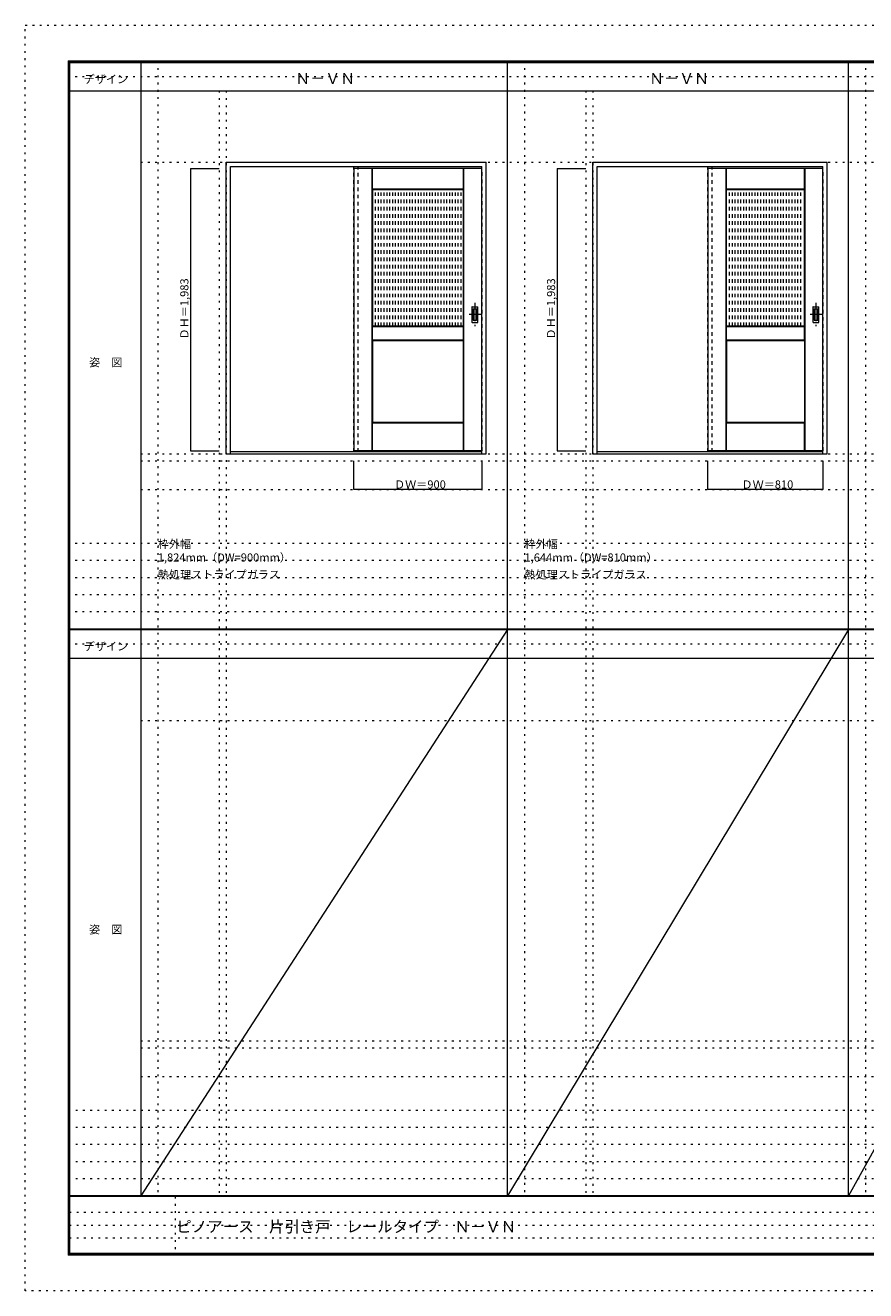
# Model space of a CAD drawing. Units: millimetres. Extents: x -6300 to 6000, y -4455 to 4425.
# Drawn here: x -6300 to -401, y -4455 to 4425 of the extents above; entities that cross this region are included whole.
import ezdxf

# ---------------------------------------------------------------- set-up
doc = ezdxf.new("R2010")
doc.units = ezdxf.units.MM
doc.header["$LTSCALE"] = 30
for name, pattern in [('JWW_CENTER1', [6.773333, 4.233333, -0.846667, 0.846667, -0.846667]), ('JWW_DASHED1', [1.693333, 0.846667, -0.846667]), ('JWW_HOJO', [1.693333, -1.27, 0.423333])]:
    doc.linetypes.add(name, pattern=pattern)
for name, color, linetype in [('0-0_補助線', 7, 'Continuous'), ('0-1_通り芯', 7, 'Continuous'), ('0-2_扉', 7, 'Continuous'), ('0-3_仕上げ', 7, 'Continuous'), ('0-4_枠', 7, 'Continuous'), ('0-A_文字', 7, 'Continuous'), ('0-B_寸法', 7, 'Continuous'), ('0-C_ハッチ', 7, 'Continuous'), ('F-0_補助線', 7, 'Continuous'), ('F-1_枠', 7, 'Continuous'), ('F-A_文字', 7, 'Continuous'), ('引手', 7, 'Continuous')]:
    doc.layers.add(name, color=color, linetype=linetype)

msp = doc.modelspace()

# ---------------------------------------------------------------- linework, layer by layer
at = {"layer": '0-0_補助線', "color": 120, "linetype": 'JWW_HOJO', "lineweight": 5}
for p, q in [((-5370, 4175), (-5370, -3790)), ((-2796, 4175), (-2796, -3790)), ((-402, 4175), (-402, -3790)), ((-4940, 3965), (-4940, -3790)), ((-2366, 3965), (-2366, -3790)), ((-5490, 1368), (5690, 1368)), ((-6000, 790.5), (5700, 790.5)), ((-6000, 670.5), (5700, 670.5)), ((-6000, 550.5), (5700, 550.5)), ((-6000, 430.5), (5700, 430.5)), ((-6000, 310.5), (5700, 310.5)), ((-5490, -2751.3), (5700, -2751.3)), ((5700, -3190), (-6000, -3190)), ((5700, -3310), (-6000, -3310)), ((5700, -3430), (-6000, -3430)), ((5700, -3550), (-6000, -3550)), ((5700, -3670), (-6000, -3670))]:
    msp.add_line(p, q, dxfattribs=at)
at = {"layer": '0-0_補助線', "color": 7, "linetype": 'JWW_HOJO', "lineweight": 9}
for p, q in [((-4890, 3965), (-4890, -3790)), ((-2316, 3965), (-2316, -3790)), ((-5490, 3465), (5690, 3465)), ((-5490, 1418), (5690, 1418)), ((-5490, 1168), (5690, 1168)), ((-5490, -454.3), (5700, -454.3)), ((-5490, -2701.3), (5700, -2701.3)), ((-5490, -2951.3), (5700, -2951.3))]:
    msp.add_line(p, q, dxfattribs=at)
at = {"layer": '0-1_通り芯', "color": 120, "linetype": 'JWW_CENTER1', "lineweight": 5}
for p, q in [((-3144, 2476.5), (-3144, 2314.5)), ((-750, 2476.5), (-750, 2314.5)), ((-3103, 2395.5), (-3185, 2395.5)), ((-709, 2395.5), (-791, 2395.5))]:
    msp.add_line(p, q, dxfattribs=at)
at = {"layer": '0-2_扉', "color": 120, "linetype": 'JWW_DASHED1', "lineweight": 5}
for p, q in [((-3993, 3421), (-3993, 3417)), ((-3096, 3421), (-3093, 3421)), ((-3093, 1438), (-3093, 3421)), ((-1509, 3421), (-1509, 3417)), ((-702, 3421), (-699, 3421)), ((-699, 1438), (-699, 3421)), ((-3096, 1438), (-3093, 1438)), ((-702, 1438), (-699, 1438))]:
    msp.add_line(p, q, dxfattribs=at)
at = {"layer": '0-2_扉', "color": 92, "linetype": 'Continuous', "lineweight": 13}
for p, q in [((-3096, 3421), (-3993, 3421)), ((-3993, 3421), (-3993, 1438)), ((-1509, 3421), (-1509, 1438)), ((-702, 3421), (-1509, 3421)), ((-3096, 1438), (-3993, 1438)), ((-702, 1438), (-1509, 1438))]:
    msp.add_line(p, q, dxfattribs=at)
at = {"layer": '0-3_仕上げ', "color": 7, "linetype": 'Continuous', "lineweight": 9}
for p, q in [((-3865, 1438), (-3865, 3421)), ((-3863.5, 3273.5), (-3863.5, 3421)), ((-3862, 3275), (-3862, 3421)), ((-3224, 3275), (-3224, 3421)), ((-3222.5, 3273.5), (-3222.5, 3421)), ((-3221, 1438), (-3221, 3421)), ((-1381, 1438), (-1381, 3421)), ((-1379.5, 3273.5), (-1379.5, 3421)), ((-1378, 3275), (-1378, 3421)), ((-830, 3275), (-830, 3421)), ((-828.5, 3273.5), (-828.5, 3421)), ((-827, 1438), (-827, 3421)), ((-3862, 3275), (-3863.5, 3273.5)), ((-3861, 3271), (-3863.5, 3273.5)), ((-3224, 3275), (-3862, 3275)), ((-3222.5, 3273.5), (-3225, 3271)), ((-3224, 3275), (-3222.5, 3273.5)), ((-1378, 3275), (-1379.5, 3273.5)), ((-1377, 3271), (-1379.5, 3273.5)), ((-830, 3275), (-1378, 3275)), ((-828.5, 3273.5), (-831, 3271)), ((-830, 3275), (-828.5, 3273.5)), ((-3863.5, 2310.5), (-3861, 2313)), ((-3862, 2309), (-3863.5, 2310.5)), ((-3863.5, 2215.5), (-3863.5, 2310.5)), ((-3224, 2309), (-3862, 2309)), ((-3862, 2217), (-3862, 2309)), ((-3225, 2313), (-3222.5, 2310.5)), ((-3224, 2309), (-3222.5, 2310.5)), ((-3224, 2217), (-3224, 2309)), ((-3222.5, 2215.5), (-3222.5, 2310.5)), ((-1379.5, 2310.5), (-1377, 2313)), ((-1379.5, 2215.5), (-1379.5, 2310.5)), ((-1378, 2309), (-1379.5, 2310.5)), ((-1378, 2217), (-1378, 2309)), ((-830, 2309), (-1378, 2309)), ((-831, 2313), (-828.5, 2310.5)), ((-830, 2309), (-828.5, 2310.5)), ((-830, 2217), (-830, 2309)), ((-828.5, 2215.5), (-828.5, 2310.5)), ((-3862, 2217), (-3863.5, 2215.5)), ((-3861, 2213), (-3863.5, 2215.5)), ((-3862, 2217), (-3224, 2217)), ((-3222.5, 2215.5), (-3225, 2213)), ((-3224, 2217), (-3222.5, 2215.5)), ((-1378, 2217), (-1379.5, 2215.5)), ((-1377, 2213), (-1379.5, 2215.5)), ((-1378, 2217), (-830, 2217)), ((-828.5, 2215.5), (-831, 2213)), ((-830, 2217), (-828.5, 2215.5)), ((-3863.5, 1635.5), (-3861, 1638)), ((-3863.5, 1438), (-3863.5, 1635.5)), ((-3862, 1634), (-3863.5, 1635.5)), ((-3862, 1438), (-3862, 1634)), ((-3224, 1634), (-3862, 1634)), ((-3225, 1638), (-3222.5, 1635.5)), ((-3224, 1634), (-3222.5, 1635.5)), ((-3224, 1438), (-3224, 1634)), ((-3222.5, 1438), (-3222.5, 1635.5)), ((-1379.5, 1635.5), (-1377, 1638)), ((-1379.5, 1438), (-1379.5, 1635.5)), ((-1378, 1634), (-1379.5, 1635.5)), ((-1378, 1438), (-1378, 1634)), ((-830, 1634), (-1378, 1634)), ((-831, 1638), (-828.5, 1635.5)), ((-830, 1634), (-828.5, 1635.5)), ((-830, 1438), (-830, 1634)), ((-828.5, 1438), (-828.5, 1635.5))]:
    msp.add_line(p, q, dxfattribs=at)
at = {"layer": '0-3_仕上げ', "color": 92, "linetype": 'Continuous', "lineweight": 13}
for p, q in [((-3225, 3271), (-3861, 3271)), ((-3861, 2313), (-3861, 3271)), ((-3225, 2313), (-3225, 3271)), ((-1377, 2313), (-1377, 3271)), ((-831, 3271), (-1377, 3271)), ((-831, 2313), (-831, 3271)), ((-3225, 2313), (-3861, 2313)), ((-831, 2313), (-1377, 2313)), ((-3861, 2213), (-3225, 2213)), ((-3861, 1638), (-3861, 2213)), ((-3225, 1638), (-3225, 2213)), ((-1377, 2213), (-1377, 1638)), ((-1377, 2213), (-831, 2213)), ((-831, 2213), (-831, 1638)), ((-3225, 1638), (-3861, 1638)), ((-831, 1638), (-1377, 1638))]:
    msp.add_line(p, q, dxfattribs=at)
at = {"layer": '0-4_枠', "color": 92, "linetype": 'Continuous', "lineweight": 13}
for p, q in [((-4890, 1418), (-4890, 3465)), ((-4890, 3465), (-3066, 3465)), ((-3066, 1418), (-3066, 3465)), ((-2316, 1418), (-2316, 3465)), ((-2316, 3465), (-672, 3465)), ((-672, 1418), (-672, 3465)), ((-4860, 1418), (-4860, 3435)), ((-4860, 3435), (-3096, 3435)), ((-3096, 1418), (-3096, 3435)), ((-2286, 1418), (-2286, 3435)), ((-2286, 3435), (-702, 3435)), ((-702, 1418), (-702, 3435)), ((-4860, 1433), (-3096, 1433)), ((-2286, 1433), (-702, 1433)), ((-4890, 1418), (-3066, 1418)), ((-2316, 1418), (-672, 1418))]:
    msp.add_line(p, q, dxfattribs=at)
at = {"layer": '0-4_枠', "color": 120, "linetype": 'JWW_DASHED1', "lineweight": 5}
for p, q in [((-3993, 1433), (-3993, 3435)), ((-3963, 1433), (-3963, 3435)), ((-1509, 1433), (-1509, 3435)), ((-1479, 1433), (-1479, 3435))]:
    msp.add_line(p, q, dxfattribs=at)
at = {"layer": '0-B_寸法', "color": 120, "linetype": 'Continuous', "lineweight": 5}
for p, q in [((-5140, 3421), (-5140, 1438)), ((-5140, 3421), (-4940, 3421)), ((-2566, 3421), (-2566, 1438)), ((-2566, 3421), (-2366, 3421)), ((-5140, 1438), (-4940, 1438)), ((-2566, 1438), (-2366, 1438)), ((-3993, 1168), (-3993, 1368)), ((-3093, 1168), (-3093, 1368)), ((-1509, 1168), (-1509, 1368)), ((-699, 1168), (-699, 1368)), ((-3093, 1168), (-3993, 1168)), ((-699, 1168), (-1509, 1168))]:
    msp.add_line(p, q, dxfattribs=at)
at = {"layer": '0-B_寸法', "color": 7, "linetype": 'Continuous', "lineweight": 9, "const_width": 3}
for points in [[(-5138.5, 3421, 0.414214), (-5140, 3422.5, 0.414214), (-5141.5, 3421, 0.414214), (-5140, 3419.5, 0.414214)], [(-2564.5, 3421, 0.414214), (-2566, 3422.5, 0.414214), (-2567.5, 3421, 0.414214), (-2566, 3419.5, 0.414214)], [(-5138.5, 1438, 0.414214), (-5140, 1439.5, 0.414214), (-5141.5, 1438, 0.414214), (-5140, 1436.5, 0.414214)], [(-2564.5, 1438, 0.414214), (-2566, 1439.5, 0.414214), (-2567.5, 1438, 0.414214), (-2566, 1436.5, 0.414214)], [(-3991.5, 1168, 0.414214), (-3993, 1169.5, 0.414214), (-3994.5, 1168, 0.414214), (-3993, 1166.5, 0.414214)], [(-3091.5, 1168, 0.414214), (-3093, 1169.5, 0.414214), (-3094.5, 1168, 0.414214), (-3093, 1166.5, 0.414214)], [(-1507.5, 1168, 0.414214), (-1509, 1169.5, 0.414214), (-1510.5, 1168, 0.414214), (-1509, 1166.5, 0.414214)], [(-697.5, 1168, 0.414214), (-699, 1169.5, 0.414214), (-700.5, 1168, 0.414214), (-699, 1166.5, 0.414214)]]:
    msp.add_lwpolyline(points, format="xyb", close=True, dxfattribs=at)
at = {"layer": '0-C_ハッチ', "color": 120, "linetype": 'JWW_DASHED1', "lineweight": 5}
for p, q in [((-3841, 2313), (-3841, 3271)), ((-3821, 2313), (-3821, 3271)), ((-3801, 2313), (-3801, 3271)), ((-3781, 2313), (-3781, 3271)), ((-3761, 2313), (-3761, 3271)), ((-3741, 2313), (-3741, 3271)), ((-3721, 2313), (-3721, 3271)), ((-3701, 2313), (-3701, 3271)), ((-3681, 2313), (-3681, 3271)), ((-3661, 2313), (-3661, 3271)), ((-3641, 2313), (-3641, 3271)), ((-3621, 2313), (-3621, 3271)), ((-3601, 2313), (-3601, 3271)), ((-3581, 2313), (-3581, 3271)), ((-3561, 2313), (-3561, 3271)), ((-3541, 2313), (-3541, 3271)), ((-3521, 2313), (-3521, 3271)), ((-3501, 2313), (-3501, 3271)), ((-3481, 2313), (-3481, 3271)), ((-3461, 2313), (-3461, 3271)), ((-3441, 2313), (-3441, 3271)), ((-3421, 2313), (-3421, 3271)), ((-3401, 2313), (-3401, 3271)), ((-3381, 2313), (-3381, 3271)), ((-3361, 2313), (-3361, 3271)), ((-3341, 2313), (-3341, 3271)), ((-3321, 2313), (-3321, 3271)), ((-3301, 2313), (-3301, 3271)), ((-3281, 2313), (-3281, 3271)), ((-3261, 2313), (-3261, 3271)), ((-3241, 2313), (-3241, 3271)), ((-1357, 2313), (-1357, 3271)), ((-1337, 2313), (-1337, 3271)), ((-1317, 2313), (-1317, 3271)), ((-1297, 2313), (-1297, 3271)), ((-1277, 2313), (-1277, 3271)), ((-1257, 2313), (-1257, 3271)), ((-1237, 2313), (-1237, 3271)), ((-1217, 2313), (-1217, 3271)), ((-1197, 2313), (-1197, 3271)), ((-1177, 2313), (-1177, 3271)), ((-1157, 2313), (-1157, 3271)), ((-1137, 2313), (-1137, 3271)), ((-1117, 2313), (-1117, 3271)), ((-1097, 2313), (-1097, 3271)), ((-1077, 2313), (-1077, 3271)), ((-1057, 2313), (-1057, 3271)), ((-1037, 2313), (-1037, 3271)), ((-1017, 2313), (-1017, 3271)), ((-997, 2313), (-997, 3271)), ((-977, 2313), (-977, 3271)), ((-957, 2313), (-957, 3271)), ((-937, 2313), (-937, 3271)), ((-917, 2313), (-917, 3271)), ((-897, 2313), (-897, 3271)), ((-877, 2313), (-877, 3271)), ((-857, 2313), (-857, 3271))]:
    msp.add_line(p, q, dxfattribs=at)
at = {"layer": 'F-0_補助線', "color": 120, "linetype": 'JWW_HOJO', "lineweight": 5}
for p, q in [((-6300, -4455), (-6300, 4425)), ((-6300, 4425), (6000, 4425)), ((6000, -4455), (-6300, -4455))]:
    msp.add_line(p, q, dxfattribs=at)
at = {"layer": 'F-0_補助線', "color": 200, "linetype": 'JWW_HOJO', "lineweight": 20}
for p, q in [((-6000, 4065), (5700, 4065)), ((-6000, 84.5), (5690, 84.5))]:
    msp.add_line(p, q, dxfattribs=at)
at = {"layer": 'F-0_補助線', "color": 7, "linetype": 'JWW_HOJO', "lineweight": 9}
for p, q in [((-5247.5, -3795), (-5247.5, -4205)), ((-5990, -3905), (-150, -3905)), ((-5990, -3995), (-150, -3995)), ((-5990, -4085), (-150, -4085))]:
    msp.add_line(p, q, dxfattribs=at)
at = {"layer": 'F-1_枠', "color": 200, "linetype": 'Continuous', "lineweight": 20}
for p, q in [((-6000, 4175), (5700, 4175)), ((-6000, 4175), (-6000, -4205)), ((-5995, 4175), (-5995, -4205)), ((-5990, 4175), (-5990, -4205)), ((-5490, 4175), (-5490, -3790)), ((-2916, -3790), (-2916, 4175)), ((-522, -3790), (-522, 4175)), ((-6000, 4170), (5700, 4170)), ((-6000, 4165), (5700, 4165)), ((-6000, 3965), (5700, 3965)), ((-6000, 190.5), (5700, 190.5)), ((-6000, 187.5), (5700, 187.5)), ((-6000, 184.5), (5700, 184.5)), ((-6000, -15.5), (5700, -15.5)), ((5700, -3790), (-6000, -3790)), ((5700, -3795), (-6000, -3795)), ((5700, -4195), (-6000, -4195)), ((5700, -4200), (-6000, -4200)), ((5700, -4205), (-6000, -4205))]:
    msp.add_line(p, q, dxfattribs=at)
at = {"layer": 'F-A_文字', "color": 7, "linetype": 'Continuous', "lineweight": 9}
for p, q in [((-2916, 184.5), (-5490, -3790)), ((-522, 184.5), (-2916, -3790)), ((1678, 184.5), (-522, -3790))]:
    msp.add_line(p, q, dxfattribs=at)
at = {"layer": '引手', "color": 92, "linetype": 'Continuous', "lineweight": 13}
for p, q in [((-3165, 2449), (-3165, 2342)), ((-3163.5, 2450.5), (-3124.5, 2450.5)), ((-3123, 2342), (-3123, 2449)), ((-771, 2449), (-771, 2342)), ((-769.5, 2450.5), (-730.5, 2450.5)), ((-729, 2342), (-729, 2449)), ((-3163.5, 2340.5), (-3124.5, 2340.5)), ((-769.5, 2340.5), (-730.5, 2340.5))]:
    msp.add_line(p, q, dxfattribs=at)
at = {"layer": '引手', "color": 7, "linetype": 'Continuous', "lineweight": 9}
for p, q in [((-3156.5, 2433), (-3156.5, 2358)), ((-3155, 2434.5), (-3133, 2434.5)), ((-3131.5, 2358), (-3131.5, 2433)), ((-762.5, 2433), (-762.5, 2358)), ((-761, 2434.5), (-739, 2434.5)), ((-737.5, 2358), (-737.5, 2433)), ((-3155, 2356.5), (-3133, 2356.5)), ((-761, 2356.5), (-739, 2356.5))]:
    msp.add_line(p, q, dxfattribs=at)
at = {"layer": '引手', "color": 92, "linetype": 'Continuous', "lineweight": 13}
for centre, start, end in [((-3163.5, 2449), 90, 180), ((-3124.5, 2449), 0, 90), ((-769.5, 2449), 90, 180), ((-730.5, 2449), 0, 90), ((-3163.5, 2342), 180, 270), ((-3124.5, 2342), 270, 0), ((-769.5, 2342), 180, 270), ((-730.5, 2342), 270, 0)]:
    msp.add_arc(centre, 1.5, start, end, dxfattribs=at)
at = {"layer": '引手', "color": 7, "linetype": 'Continuous', "lineweight": 9}
for centre, start, end in [((-3155, 2433), 90, 180), ((-3133, 2433), 0, 90), ((-761, 2433), 90, 180), ((-739, 2433), 0, 90), ((-3155, 2358), 180, 270), ((-3133, 2358), 270, 0), ((-761, 2358), 180, 270), ((-739, 2358), 270, 0)]:
    msp.add_arc(centre, 1.5, start, end, dxfattribs=at)

# ---------------------------------------------------------------- texts
at = {"layer": '0-A_文字', "color": 7, "linetype": 'Continuous', "lineweight": 9, "attachment_point": 7}
for s, insert, char_height, width in [('{\\fＭＳ ゴシック|b0|i0|c128|p49;Ｎ－ＶＮ}', (-4405.5, 4013.6), 77.152, 405), ('{\\fＭＳ ゴシック|b0|i0|c128|p49;Ｎ－ＶＮ}', (-1921.5, 4013.6), 77.152, 405), ('{\\fＭＳ ゴシック|b0|i0|c128|p49;枠外幅 1,824mm（DW=900mm）}', (-5370, 661.6), 57.15, 975), ('{\\fＭＳ ゴシック|b0|i0|c128|p49;枠外幅 1,644mm（DW=810mm）}', (-2796, 661.6), 57.15, 975), ('{\\fＭＳ ゴシック|b0|i0|c128|p49;熱処理ストライプガラス}', (-5370, 541.6), 57.15, 825), ('{\\fＭＳ ゴシック|b0|i0|c128|p49;熱処理ストライプガラス}', (-2796, 541.6), 57.15, 825)]:
    msp.add_mtext(s, dxfattribs=dict(at, insert=insert, char_height=char_height, width=width))
at = {"layer": '0-B_寸法', "color": 7, "linetype": 'Continuous', "lineweight": 70, "char_height": 57.15, "width": 412.5, "attachment_point": 7, "rotation": 90}
for insert in [(-5155, 2220.3), (-2581, 2220.3)]:
    msp.add_mtext('{\\fＭＳ ゴシック|b0|i0|c128|p49;ＤＨ＝1,983}', dxfattribs=dict(at, insert=insert))
at = {"layer": '0-B_寸法', "color": 7, "linetype": 'Continuous', "lineweight": 211, "char_height": 57.15, "width": 337.5, "attachment_point": 7}
for s, insert in [('{\\fＭＳ ゴシック|b0|i0|c128|p49;ＤＷ＝900}', (-3711.8, 1174.1)), ('{\\fＭＳ ゴシック|b0|i0|c128|p49;ＤＷ＝810}', (-1272.8, 1174.1))]:
    msp.add_mtext(s, dxfattribs=dict(at, insert=insert))
at = {"layer": 'F-A_文字', "color": 7, "linetype": 'Continuous', "lineweight": 9, "char_height": 57.15, "attachment_point": 7}
for s, insert, width in [('{\\fＭＳ ゴシック|b0|i0|c128|p49;デザイン}', (-5890, 4018.6), 300), ('{\\fＭＳ ゴシック|b0|i0|c128|p49;姿\u3000図}', (-5852.5, 2031.3), 225), ('{\\fＭＳ ゴシック|b0|i0|c128|p49;デザイン}', (-5890, 38.1), 300), ('{\\fＭＳ ゴシック|b0|i0|c128|p49;姿\u3000図}', (-5852.5, -1949.2), 225)]:
    msp.add_mtext(s, dxfattribs=dict(at, insert=insert, width=width))
at = {"layer": 'F-A_文字', "color": 7, "linetype": 'Continuous', "lineweight": 0, "insert": (-5240, -4045.3), "char_height": 79.49, "width": 2295, "attachment_point": 7}
msp.add_mtext('{\\fＭＳ ゴシック|b0|i0|c128|p49;ピノアース\u3000片引き戸\u3000レールタイプ\u3000Ｎ－ＶＮ}', dxfattribs=at)

doc.saveas('drawing.dxf')
